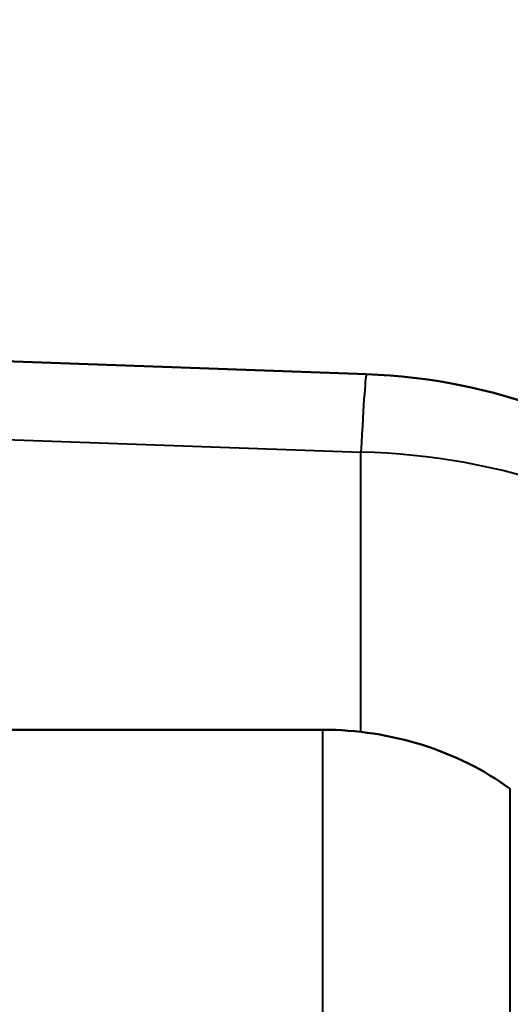
# Model space of a CAD drawing. Units: millimetres. Extents: x 123 to 488, y 157 to 357.
# Drawn here: x 391 to 393, y 308 to 311 of the extents above; entities that cross this region are included whole.
import ezdxf

# ---------------------------------------------------------------- set-up
doc = ezdxf.new("R2010")
doc.units = ezdxf.units.MM
doc.header["$LTSCALE"] = 1.5
doc.layers.add('Visible Edges(Frese)', color=7, linetype='Continuous', lineweight=50)
doc.layers.add('Visible Tangent Edges(Frese)', color=7, linetype='Continuous', lineweight=40)

msp = doc.modelspace()

# ---------------------------------------------------------------- linework, layer by layer
at = {"layer": 'Visible Edges(Frese)'}
for p, q in [((392.2628, 310.1225), (385.022, 310.3815)), ((392.1125, 308.9042), (361.8966, 308.9042))]:
    msp.add_line(p, q, dxfattribs=at)
msp.add_arc((392.1913, 308.1238), 2, 51.1552, 87.9514, dxfattribs=at)
msp.add_ellipse((392.1125, 308.0382), major_axis=(-1, 0), ratio=0.866025, start_param=4.014122, end_param=4.712389, dxfattribs=at)
msp.add_open_spline([(379.4815, 321.4707), (381.1966, 321.2656), (382.8813, 320.846), (386.0646, 319.6018), (387.5632, 318.777), (390.2542, 316.7711), (391.4464, 315.5898), (393.2621, 313.155), (393.9448, 311.9411), (394.4515, 310.6641)], degree=3, knots=[1.708044, 1.708044, 1.708044, 1.708044, 1.994753, 1.994753, 2.281463, 2.281463, 2.568173, 2.568173, 2.810568, 2.810568, 2.810568, 2.810568], dxfattribs=at)
at = {"layer": 'Visible Tangent Edges(Frese)'}
for p, q in [((385.0028, 310.1143), (392.2436, 309.8553)), ((392.2436, 308.8968), (392.2436, 309.8553)), ((392.1125, 308.9042), (392.1125, 306.9415)), ((392.7554, 306.8515), (392.7554, 308.7015))]:
    msp.add_line(p, q, dxfattribs=at)
for centre, major_axis, ratio, start_param, end_param in [((377.0046, 305.1948), (-18.5, 0), 0.866025, 3.543713, 6.018316), ((392.1913, 308.1238), (0.0715, 1.9987), 0.009578, 0, 0.523427), ((392.1913, 308.1238), (2, 0), 0.866025, 0.82988, 1.544616)]:
    msp.add_ellipse(centre, major_axis=major_axis, ratio=ratio, start_param=start_param, end_param=end_param, dxfattribs=at)

doc.saveas('drawing.dxf')
